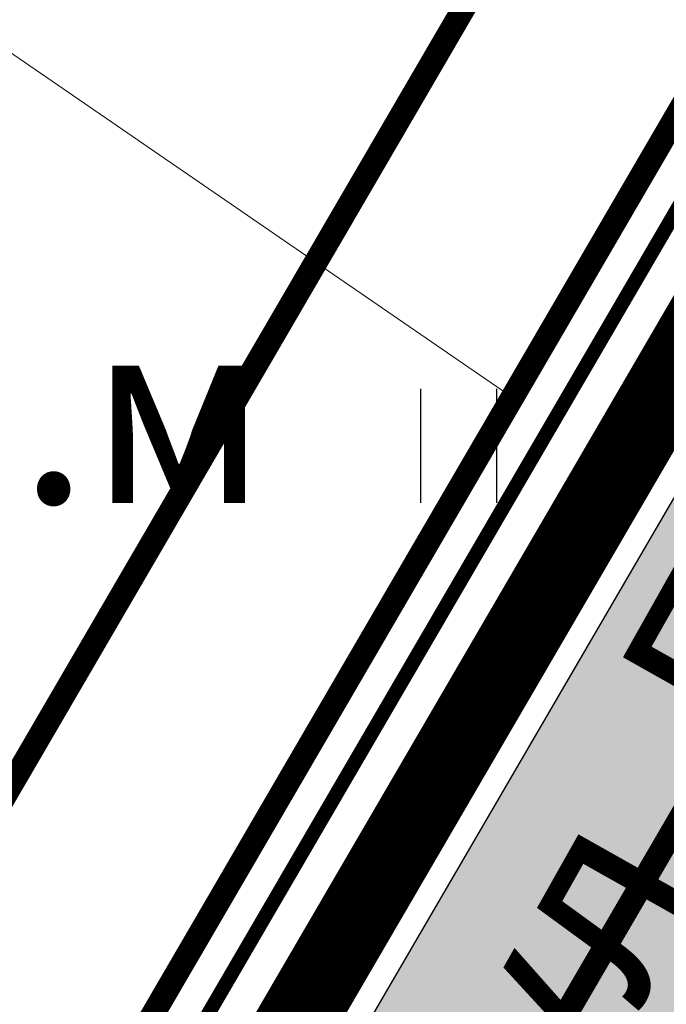
# Model space of a CAD drawing. Extents: x 2195903 to 2209358, y 630829 to 640633.
# Drawn here: x 2198857 to 2198871, y 635855 to 635876 of the extents above; entities that cross this region are included whole.
import ezdxf

# ---------------------------------------------------------------- set-up
doc = ezdxf.new("R2010")
doc.units = 0
doc.header["$MEASUREMENT"] = 0
for name, pattern in [('2g_01_5x1', [5, 3, -2]), ('CONTI', [0]), ('g_05x2', [7, 5, -2])]:
    doc.linetypes.add(name, pattern=pattern)
doc.layers.get('0').update_dxf_attribs({"linetype": 'CONTINUOUS'})
for name, color, linetype in [('13_Растительность', 7, 'CONTINUOUS'), ('ППТ_Газопровод', 7, 'CONTINUOUS'), ('ППТ_Дорога', 254, 'CONTI'), ('ППТ_Красные линии', 7, 'CONTINUOUS'), ('ППТ_Тротуар', 254, 'CONTI'), ('ППТ_Участки', 7, 'CONTINUOUS')]:
    doc.layers.add(name, color=color, linetype=linetype)
for name, color, linetype, lineweight in [('ППТ_Названия улиц', 7, 'CONTINUOUS', 30), ('ППТ_Оси', 7, 'CONTINUOUS', 0), ('ППТ_Площади', 7, 'CONTINUOUS', 20), ('ППТ_Синие линии', 7, 'CONTINUOUS', 0), ('ППТ_Электроснабжение', 7, 'CONTINUOUS', 30)]:
    doc.layers.add(name, color=color, linetype=linetype, lineweight=lineweight)
doc.styles.add('Line_GUGK', font='txt')
doc.linetypes.add('g_121_g', pattern='A,8,-0.6,["Г",Line_GUGK,S=2,R=0,X=0,Y=-1],-2.3,24', length=34.90000000000001)

# ---------------------------------------------------------------- blocks, each defined once
blk = doc.blocks.new('2g_401')
at = {"color": 0}
for points in [[(-0.8000000000000114, 0), (-0.8000000000000114, 2.399999999999977)], [(0.8000000000000114, 0), (0.8000000000000114, 2.399999999999977)]]:
    blk.add_lwpolyline(points, dxfattribs=at)

msp = doc.modelspace()

# ---------------------------------------------------------------- hatches: boundary and pattern name
at = {"layer": 'ППТ_Дорога', "linetype": 'Continuous', "lineweight": 30}
h = msp.add_hatch(color=9, dxfattribs=at)
h.dxf.hatch_style = 1
edge = h.paths.add_edge_path()
edge.add_line((2198895.408581246, 636066.2466398538), (2198905.711824517, 636052.4858832798))
edge.add_line((2198905.711824517, 636052.4858832798), (2198905.402068345, 636049.9477557123))
edge.add_line((2198905.402068345, 636049.9477557123), (2198905.464105147, 636047.1001179895))
edge.add_line((2198905.464105147, 636047.1001179895), (2198906.723951382, 636044.8830440795))
edge.add_line((2198906.723951382, 636044.8830440795), (2198918.132920664, 636030.7790972253))
edge.add_line((2198918.132920664, 636030.7790972253), (2198942.850471132, 636003.9834519369))
edge.add_line((2198942.850471132, 636003.9834519369), (2198960.565245612, 635987.0369596276))
edge.add_line((2198960.565245612, 635987.0369596276), (2198987.461463477, 635964.3333193694))
edge.add_line((2198987.461463477, 635964.3333193694), (2199011.331283065, 635946.5408238204))
edge.add_line((2199011.331283065, 635946.5408238204), (2199036.394822681, 635930.4569087208))
edge.add_line((2199036.394822681, 635930.4569087208), (2199060.861633967, 635916.6063559949))
edge.add_line((2199060.861633967, 635916.6063559949), (2199086.514781528, 635904.1511573571))
edge.add_arc((2199087.388311295, 635905.9503087531), 1.999999999879239, 244.102350561897, 329.7492524034633)
edge.add_line((2199089.115969159, 635904.9427382563), (2199106.53157082, 635934.804868265))
edge.add_line((2199106.53157082, 635934.804868265), (2199112.850068803, 635931.7646897925))
edge.add_line((2199112.850068803, 635931.7646897925), (2199110.11374873, 635926.8337004307))
edge.add_line((2199110.11374873, 635926.8337004307), (2199078.9234012, 635873.7814650241))
edge.add_line((2199078.9234012, 635873.7814650241), (2198972.071169429, 635681.3744010711))
edge.add_line((2198972.071169429, 635681.3744010711), (2198942.590954527, 635626.6772585734))
edge.add_line((2198942.590954527, 635626.6772585734), (2198937.654982863, 635619.5595456697))
edge.add_line((2198937.654982863, 635619.5595456697), (2198930.14962699, 635614.1511442064))
edge.add_line((2198930.14962699, 635614.1511442064), (2198919.591248697, 635610.1458554848))
edge.add_line((2198919.591248697, 635610.1458554848), (2198906.153164944, 635606.9568321803))
edge.add_line((2198906.153164944, 635606.9568321803), (2198895.425351769, 635603.1380750999))
edge.add_line((2198895.425351769, 635603.1380750999), (2198885.063116828, 635598.2409863014))
edge.add_line((2198885.063116828, 635598.2409863014), (2198875.036874898, 635590.6022846217))
edge.add_line((2198875.036874898, 635590.6022846217), (2198868.167465629, 635582.9643490355))
edge.add_line((2198868.167465629, 635582.9643490355), (2198863.995843901, 635574.5006847131))
edge.add_line((2198863.995843901, 635574.5006847131), (2198859.728508138, 635555.7813910954))
edge.add_line((2198859.728508138, 635555.7813910954), (2198853.413523439, 635528.9271224356))
edge.add_line((2198853.413523439, 635528.9271224356), (2198838.152011074, 635483.7530175691))
edge.add_line((2198838.152011074, 635483.7530175691), (2198819.188160221, 635442.0709953911))
edge.add_line((2198819.188160221, 635442.0709953911), (2198804.509841747, 635412.6510835884))
edge.add_line((2198804.509841747, 635412.6510835884), (2198758.014808199, 635334.6035621641))
edge.add_line((2198758.014808199, 635334.6035621641), (2198725.864873677, 635288.1767017563))
edge.add_line((2198725.864873677, 635288.1767017563), (2198662.541732437, 635197.3745954778))
edge.add_line((2198662.541732437, 635197.3745954778), (2198625.036206939, 635137.1887709221))
edge.add_line((2198625.036206939, 635137.1887709221), (2198602.375084677, 635100.824040377))
edge.add_line((2198602.375084677, 635100.824040377), (2198525.331521571, 634948.1757221957))
edge.add_line((2198525.331521571, 634948.1757221957), (2198448.217534577, 634795.3878717895))
edge.add_line((2198448.217534577, 634795.3878717895), (2198373.209267182, 634646.6586825326))
edge.add_line((2198373.209267182, 634646.6586825326), (2198338.939574541, 634580.8666525177))
edge.add_line((2198338.939574541, 634580.8666525177), (2198237.228046162, 634397.8258106116))
edge.add_line((2198237.228046162, 634397.8258106116), (2198135.915372444, 634215.4829479015))
edge.add_line((2198135.915372444, 634215.4829479015), (2198122.566372192, 634191.4577114559))
edge.add_arc((2198124.314635873, 634190.4863340307), 1.999999999949971, 150.9423951605424, 250.8216042149024)
edge.add_line((2198123.657614809, 634188.5973334166), (2198136.390939689, 634184.1685033728))
edge.add_line((2198136.390939689, 634184.1685033728), (2198132.939303908, 634177.9577046593))
edge.add_line((2198132.939303908, 634177.9577046593), (2198119.548667105, 634182.6151570638))
edge.add_arc((2198118.89164604, 634180.7261564496), 1.999999999977315, 70.82160421490242, 150.942395166373)
edge.add_line((2198117.143382359, 634181.6975338745), (2198037.510007963, 634038.3751417275))
edge.add_line((2198037.510007963, 634038.3751417275), (2197936.796053623, 633857.1251737991))
edge.add_line((2197936.796053623, 633857.1251737991), (2197900.963345779, 633792.7209454753))
edge.add_line((2197900.963345779, 633792.7209454753), (2197900.609949926, 633790.444981667))
edge.add_line((2197900.609949926, 633790.444981667), (2197900.693806569, 633788.2229476585))
edge.add_line((2197900.693806569, 633788.2229476585), (2197901.863663787, 633786.165318374))
edge.add_line((2197901.863663787, 633786.165318374), (2197895.584968935, 633774.5622047099))
edge.add_line((2197895.584968935, 633774.5622047099), (2197880.405918227, 633781.5509836981))
edge.add_line((2197880.405918227, 633781.5509836981), (2197887.995372274, 633795.1699716344))
edge.add_line((2197887.995372274, 633795.1699716344), (2197890.879156597, 633794.4277605102))
edge.add_line((2197890.879156597, 633794.4277605102), (2197893.185927351, 633794.8050887415))
edge.add_line((2197893.185927351, 633794.8050887415), (2197894.817994399, 633796.4129723544))
edge.add_line((2197894.817994399, 633796.4129723544), (2197930.677310675, 633860.525318609))
edge.add_line((2197930.677310675, 633860.525318609), (2197972.962766669, 633936.6243814768))
edge.add_arc((2197971.214532084, 633937.5958112661), 1.999999999879963, 330.9406790154028, 469.5883504618542)
edge.add_line((2197970.544012042, 633939.4800625425), (2197942.868200641, 633929.6314895543))
edge.add_line((2197942.868200641, 633929.6314895543), (2197880.691977332, 633912.4514402765))
edge.add_line((2197880.691977332, 633912.4514402765), (2197866.740673427, 633907.9711143502))
edge.add_line((2197866.740673427, 633907.9711143502), (2197853.002140933, 633899.6015697347))
edge.add_line((2197853.002140933, 633899.6015697347), (2197842.863853817, 633890.4556448947))
edge.add_line((2197842.863853817, 633890.4556448947), (2197831.224814443, 633871.5651496833))
edge.add_line((2197831.224814443, 633871.5651496833), (2197824.661537908, 633853.4227059593))
edge.add_line((2197824.661537908, 633853.4227059593), (2197823.154506456, 633827.6058603344))
edge.add_line((2197823.154506456, 633827.6058603344), (2197823.447576866, 633825.3624528098))
edge.add_line((2197823.447576866, 633825.3624528098), (2197824.955427697, 633823.0265168997))
edge.add_line((2197824.955427697, 633823.0265168997), (2197826.827227768, 633822.4815373343))
edge.add_line((2197826.827227768, 633822.4815373343), (2197825.985523843, 633806.9556169286))
edge.add_line((2197825.985523843, 633806.9556169286), (2197811.479820186, 633813.5973924136))
edge.add_line((2197811.479820186, 633813.5973924136), (2197812.026387634, 633823.5916975943))
edge.add_line((2197812.026387634, 633823.5916975943), (2197814.250300038, 633824.2321816045))
edge.add_line((2197814.250300038, 633824.2321816045), (2197815.79580079, 633825.9276335044))
edge.add_line((2197815.79580079, 633825.9276335044), (2197816.227776593, 633828.0764384202))
edge.add_line((2197816.227776593, 633828.0764384202), (2197817.729454305, 633854.8376963104))
edge.add_line((2197817.729454305, 633854.8376963104), (2197824.887350517, 633874.6238090103))
edge.add_line((2197824.887350517, 633874.6238090103), (2197837.430332902, 633894.9814296929))
edge.add_line((2197837.430332902, 633894.9814296929), (2197848.800247985, 633905.2384275068))
edge.add_line((2197848.800247985, 633905.2384275068), (2197863.808814347, 633914.3816795854))
edge.add_line((2197863.808814347, 633914.3816795854), (2197878.688805387, 633919.160244377))
edge.add_line((2197878.688805387, 633919.160244377), (2197940.769654613, 633936.313940632))
edge.add_line((2197940.769654613, 633936.313940632), (2197979.83952171, 633950.0898250205))
edge.add_arc((2197979.174460216, 633951.97600985), 2.000000000280165, 289.4224536892143, 330.9259129656059)
edge.add_line((2197980.922444391, 633951.0041295444), (2198031.391186915, 634041.7751459903))
edge.add_line((2198031.391186915, 634041.7751459903), (2198110.094028315, 634183.4227853661))
edge.add_arc((2198108.345764634, 634184.3941627912), 1.999999999949971, 330.9423951605424, 430.8216042138068)
edge.add_line((2198109.002785699, 634186.2831634053), (2198058.842426321, 634203.7296440935))
edge.add_arc((2198058.185405256, 634201.8406434796), 1.999999999757407, 70.82160421271122, 158.0072691896667)
edge.add_line((2198056.330942508, 634202.5896213944), (2198042.032160843, 634167.1859634077))
edge.add_line((2198042.032160843, 634167.1859634077), (2198006.232668704, 634059.4737879343))
edge.add_line((2198006.232668704, 634059.4737879343), (2198006.377563856, 634056.9266420056))
edge.add_line((2198006.377563856, 634056.9266420056), (2198007.156232686, 634054.6401267147))
edge.add_line((2198007.156232686, 634054.6401267147), (2198008.617591568, 634053.7333304991))
edge.add_line((2198008.617591568, 634053.7333304991), (2198005.112868768, 634043.3554513835))
edge.add_line((2198005.112868768, 634043.3554513835), (2197995.157001765, 634048.4605110206))
edge.add_line((2197995.157001765, 634048.4605110206), (2197991.873787306, 634051.575326855))
edge.add_line((2197991.873787306, 634051.575326855), (2197994.648757651, 634059.4580058022))
edge.add_line((2197994.648757651, 634059.4580058022), (2197996.643490421, 634059.4076833469))
edge.add_line((2197996.643490421, 634059.4076833469), (2197998.687567404, 634060.3319751832))
edge.add_line((2197998.687567404, 634060.3319751832), (2197999.554513891, 634062.1250959345))
edge.add_line((2197999.554513891, 634062.1250959345), (2198035.459358471, 634169.6039023275))
edge.add_line((2198035.459358471, 634169.6039023275), (2198049.637818549, 634204.709645124))
edge.add_arc((2198047.783355801, 634205.4586230387), 2.000000000034556, 338.0072691927591, 430.821604215998)
edge.add_line((2198048.440376866, 634207.347623653), (2197901.025469378, 634258.6206083071))
edge.add_arc((2197900.368448313, 634256.7316076928), 2.00000000008727, 70.82160421599802, 163.6320601117931)
edge.add_line((2197898.449504694, 634257.2952169413), (2197831.417951142, 634029.3034919273))
edge.add_line((2197831.417951142, 634029.3034919273), (2197831.489828265, 634027.0215760007))
edge.add_line((2197831.489828265, 634027.0215760007), (2197832.530049958, 634024.9421222822))
edge.add_line((2197832.530049958, 634024.9421222822), (2197833.974723079, 634023.2670518786))
edge.add_line((2197833.974723079, 634023.2670518786), (2197831.143135238, 634014.4295990343))
edge.add_line((2197831.143135238, 634014.4295990343), (2197822.5395, 634011.26125))
edge.add_line((2197822.5395, 634011.26125), (2197815.744032148, 634014.2818782784))
edge.add_line((2197815.744032148, 634014.2818782784), (2197819.701124458, 634027.8879699582))
edge.add_line((2197819.701124458, 634027.8879699582), (2197821.839183632, 634028.0034951648))
edge.add_line((2197821.839183632, 634028.0034951648), (2197823.861868616, 634029.1587472307))
edge.add_line((2197823.861868616, 634029.1587472307), (2197824.826933079, 634031.471866687))
edge.add_line((2197824.826933079, 634031.471866687), (2197891.885864969, 634259.7876271247))
edge.add_arc((2197889.966921349, 634260.351236373), 2.000000000194203, 343.6320601181928, 430.7695510922624)
edge.add_line((2197890.625658297, 634262.2396393053), (2197843.322028718, 634278.7406984937))
edge.add_arc((2197843.980765666, 634280.6291014256), 2.000000000012278, 158.5614531889359, 250.7695510763711, ccw=False)
edge.add_line((2197842.119145411, 634281.3601075998), (2197864.085686329, 634337.3013006604))
edge.add_arc((2197862.224066074, 634338.0323068345), 2.000000000366192, 338.561453188936, 428.2053694656427)
edge.add_line((2197862.966627716, 634339.8893480856), (2197760.658774379, 634380.9660084685))
edge.add_line((2197760.658774379, 634380.9660084685), (2197758.299807143, 634381.4713974284))
edge.add_line((2197758.299807143, 634381.4713974284), (2197756.017280656, 634380.9346245716))
edge.add_line((2197756.017280656, 634380.9346245716), (2197754.36139718, 634379.100470277))
edge.add_line((2197754.36139718, 634379.100470277), (2197747.424399158, 634381.6950527854))
edge.add_line((2197747.424399158, 634381.6950527854), (2197748.319440471, 634397.575845703))
edge.add_line((2197748.319440471, 634397.575845703), (2197759.732072904, 634393.0576467572))
edge.add_line((2197759.732072904, 634393.0576467572), (2197759.687292316, 634390.9103749627))
edge.add_line((2197759.687292316, 634390.9103749627), (2197761.164196052, 634388.7631031683))
edge.add_line((2197761.164196052, 634388.7631031683), (2197763.30881544, 634387.2708349456))
edge.add_line((2197763.30881544, 634387.2708349456), (2197865.502116036, 634346.4143747234))
edge.add_arc((2197866.244677677, 634348.2714159745), 1.999999999734021, 248.2053694891778, 338.5614531982488)
edge.add_line((2197868.106297933, 634347.5404098007), (2197877.518209121, 634371.5092969727))
edge.add_line((2197877.518209121, 634371.5092969727), (2197873.571634301, 634411.6483809302))
edge.add_arc((2197871.581232082, 634411.4526796213), 1.99999999973922, 5.615414986497457, 68.22772570547193)
edge.add_line((2197872.323069068, 634413.3100104708), (2197769.647407893, 634454.2989926847))
edge.add_line((2197769.647407893, 634454.2989926847), (2197767.139267105, 634455.1138016164))
edge.add_line((2197767.139267105, 634455.1138016164), (2197764.38012684, 634454.9257687859))
edge.add_line((2197764.38012684, 634454.9257687859), (2197761.809236183, 634453.2961509227))
edge.add_line((2197761.809236183, 634453.2961509227), (2197751.964494796, 634457.0568075302))
edge.add_line((2197751.964494796, 634457.0568075302), (2197752.967779634, 634472.788707305))
edge.add_line((2197752.967779634, 634472.788707305), (2197767.327374099, 634467.085134967))
edge.add_line((2197767.327374099, 634467.085134967), (2197767.327374099, 634464.5153529518))
edge.add_line((2197767.327374099, 634464.5153529518), (2197768.76948018, 634462.2589589872))
edge.add_line((2197768.76948018, 634462.2589589872), (2197771.569978313, 634461.1549312129))
edge.add_line((2197771.569978313, 634461.1549312129), (2197872.955354168, 634420.5951678398))
edge.add_arc((2197873.697191154, 634422.4524986896), 1.999999999924086, 248.2277257215716, 337.808251555465)
edge.add_line((2197875.549041135, 634421.6970838056), (2197898.271660579, 634477.4000932014))
edge.add_arc((2197896.419810598, 634478.1555080855), 1.99999999991098, 337.8082515504263, 428.0598033939289)
edge.add_line((2197897.167087851, 634480.0106567877), (2197774.104359956, 634529.6114169939))
edge.add_line((2197774.104359956, 634529.6114169939), (2197771.382299159, 634530.5468014143))
edge.add_line((2197771.382299159, 634530.5468014143), (2197768.66908039, 634530.1770486064))
edge.add_line((2197768.66908039, 634530.1770486064), (2197766.474546333, 634528.4791617491))
edge.add_line((2197766.474546333, 634528.4791617491), (2197756.583312998, 634532.4575215953))
edge.add_line((2197756.583312998, 634532.4575215953), (2197757.446551537, 634547.9893941194))
edge.add_line((2197757.446551537, 634547.9893941194), (2197772.377882877, 634542.0615351391))
edge.add_line((2197772.377882877, 634542.0615351391), (2197772.738837237, 634539.2373451553))
edge.add_line((2197772.738837237, 634539.2373451553), (2197774.403705354, 634537.1417485704))
edge.add_line((2197774.403705354, 634537.1417485704), (2197776.631040478, 634536.0855181102))
edge.add_line((2197776.631040478, 634536.0855181102), (2197906.302526378, 634483.8773519937))
edge.add_arc((2197905.555249125, 634482.0222032916), 1.99999999982846, -22.190352668075775, 68.0598033926828, ccw=False)
edge.add_line((2197907.407117508, 634481.2668335207), (2197880.482497907, 634415.2582987734))
edge.add_arc((2197882.334366291, 634414.5029290026), 2.000000000193717, 157.8096473400506, 185.6154149984683)
edge.add_line((2197880.343964071, 634414.3072276933), (2197884.649401116, 634370.5182950274))
edge.add_line((2197884.649401116, 634370.5182950274), (2197851.279027676, 634285.5354791178))
edge.add_arc((2197853.140647931, 634284.804472944), 2.000000000238541, 158.5614531982488, 250.8216042023026)
edge.add_line((2197852.483626866, 634282.9154723298), (2198051.250687715, 634213.7814842258))
edge.add_arc((2198051.90770878, 634215.6704848398), 1.999999999867361, 250.8216042138068, 338.0072691927591)
edge.add_line((2198053.762171528, 634214.9215069251), (2198058.631463458, 634226.9778310372))
edge.add_line((2198058.631463458, 634226.9778310372), (2198056.333842657, 634316.9301847013))
edge.add_line((2198056.333842657, 634316.9301847013), (2198054.627773454, 634347.7117979419))
edge.add_line((2198054.627773454, 634347.7117979419), (2198060.381397037, 634377.6349205748))
edge.add_line((2198060.381397037, 634377.6349205748), (2198067.490494826, 634393.9003679147))
edge.add_line((2198067.490494826, 634393.9003679147), (2198088.111862726, 634420.8916205277))
edge.add_line((2198088.111862726, 634420.8916205277), (2198064.650800199, 634433.5099567006))
edge.add_line((2198064.650800199, 634433.5099567006), (2198062.445427529, 634434.0830735529))
edge.add_line((2198062.445427529, 634434.0830735529), (2198059.799094415, 634433.9508643781))
edge.add_line((2198059.799094415, 634433.9508643781), (2198057.505444088, 634432.7604407038))
edge.add_line((2198057.505444088, 634432.7604407038), (2198046.831406137, 634438.4477799917))
edge.add_line((2198046.831406137, 634438.4477799917), (2198055.564761775, 634450.7922931275))
edge.add_line((2198055.564761775, 634450.7922931275), (2198065.444871269, 634445.5017617311))
edge.add_line((2198065.444871269, 634445.5017617311), (2198065.224248434, 634442.9887953913))
edge.add_line((2198065.224248434, 634442.9887953913), (2198065.841764191, 634440.9607463315))
edge.add_line((2198065.841764191, 634440.9607463315), (2198067.627996258, 634439.9425733555))
edge.add_line((2198067.627996258, 634439.9425733555), (2198092.924285751, 634426.2532445638))
edge.add_arc((2198093.870077342, 634428.0154812856), 1.999999999529475, 241.777566304399, 308.4398762861288)
edge.add_line((2198095.11346346, 634426.4489593541), (2198113.780185861, 634441.2651856841))
edge.add_line((2198113.780185861, 634441.2651856841), (2198205.817058346, 634535.9019441222))
edge.add_line((2198205.817058346, 634535.9019441222), (2198281.20728399, 634495.4400466753))
edge.add_arc((2198282.153075581, 634497.2022833973), 1.999999999734626, 241.7775663075533, 330.9400927855188)
edge.add_line((2198283.901300227, 634496.2308357205), (2198332.774918527, 634584.1841718288))
edge.add_line((2198332.774918527, 634584.1841718288), (2198355.583505528, 634627.9728120199))
edge.add_arc((2198353.809710611, 634628.8967446995), 2.000000000512222, 332.4859352302526, 421.7946480020673)
edge.add_line((2198354.754976782, 634630.6592633143), (2198252.086451486, 634685.7219916752))
edge.add_arc((2198251.141185316, 634683.9594730603), 1.999999999967901, 61.79464802557964, 151.7118005602974)
edge.add_line((2198249.380035361, 634684.9072867746), (2198238.438587332, 634664.5767825753))
edge.add_line((2198238.438587332, 634664.5767825753), (2198222.637483636, 634636.6696504003))
edge.add_line((2198222.637483636, 634636.6696504003), (2198206.931593139, 634610.1793864322))
edge.add_line((2198206.931593139, 634610.1793864322), (2198199.71604276, 634598.6859310659))
edge.add_line((2198199.71604276, 634598.6859310659), (2198199.094819057, 634596.8795533236))
edge.add_line((2198199.094819057, 634596.8795533236), (2198199.320718586, 634593.8877120058))
edge.add_line((2198199.320718586, 634593.8877120058), (2198200.676115757, 634592.6457934891))
edge.add_line((2198200.676115757, 634592.6457934891), (2198196.833256731, 634586.6520102887))
edge.add_line((2198196.833256731, 634586.6520102887), (2198183.053100262, 634592.9744225701))
edge.add_line((2198183.053100262, 634592.9744225701), (2198187.912507166, 634600.4359440508))
edge.add_line((2198187.912507166, 634600.4359440508), (2198190.341069712, 634599.7020298189))
edge.add_line((2198190.341069712, 634599.7020298189), (2198192.317690587, 634600.4923989917))
edge.add_line((2198192.317690587, 634600.4923989917), (2198193.673087758, 634602.242321793))
edge.add_line((2198193.673087758, 634602.242321793), (2198200.958382687, 634613.830362863))
edge.add_line((2198200.958382687, 634613.830362863), (2198216.580572391, 634640.1794532947))
edge.add_line((2198216.580572391, 634640.1794532947), (2198232.310185207, 634667.9603217952))
edge.add_line((2198232.310185207, 634667.9603217952), (2198243.208472755, 634688.2106287174))
edge.add_arc((2198241.4473228, 634689.158442432), 2.000000000334389, 331.7118005544239, 421.7946479989148)
edge.add_line((2198242.392588971, 634690.9209610466), (2198214.795691972, 634705.6298964423))
edge.add_line((2198214.795691972, 634705.6298964423), (2198212.464106497, 634706.7952490726))
edge.add_line((2198212.464106497, 634706.7952490726), (2198209.339305632, 634706.7093040907))
edge.add_line((2198209.339305632, 634706.7093040907), (2198207.567477512, 634705.1638275371))
edge.add_line((2198207.567477512, 634705.1638275371), (2198197.191358825, 634710.7573758689))
edge.add_line((2198197.191358825, 634710.7573758689), (2198203.953370281, 634724.0420531566))
edge.add_line((2198203.953370281, 634724.0420531566), (2198214.212831257, 634718.4485048249))
edge.add_line((2198214.212831257, 634718.4485048249), (2198214.278433393, 634715.3201255188))
edge.add_line((2198214.278433393, 634715.3201255188), (2198215.599318136, 634713.0813173585))
edge.add_line((2198215.599318136, 634713.0813173585), (2198218.176769007, 634711.9226383155))
edge.add_line((2198218.176769007, 634711.9226383155), (2198245.715037509, 634697.0822586936))
edge.add_arc((2198246.66030368, 634698.8447773085), 2.000000000187988, 241.7946480138235, 331.7118005539753)
edge.add_line((2198248.421453634, 634697.8969635942), (2198253.991927802, 634708.2475632731))
edge.add_line((2198253.991927802, 634708.2475632731), (2198272.819843472, 634745.2926934336))
edge.add_line((2198272.819843472, 634745.2926934336), (2198287.102660962, 634774.9668185893))
edge.add_line((2198287.102660962, 634774.9668185893), (2198307.066400895, 634819.1466923057))
edge.add_line((2198307.066400895, 634819.1466923057), (2198322.954978593, 634856.4915474693))
edge.add_line((2198322.954978593, 634856.4915474693), (2198343.00758135, 634905.9154754388))
edge.add_line((2198343.00758135, 634905.9154754388), (2198358.628943992, 634945.3035338798))
edge.add_line((2198358.628943992, 634945.3035338798), (2198378.684747923, 634992.7604007366))
edge.add_line((2198378.684747923, 634992.7604007366), (2198400.411339527, 635033.3388618258))
edge.add_line((2198400.411339527, 635033.3388618258), (2198424.966741574, 635068.7942302742))
edge.add_line((2198424.966741574, 635068.7942302742), (2198453.485438525, 635104.1673160499))
edge.add_line((2198453.485438525, 635104.1673160499), (2198484.951257417, 635139.0389454218))
edge.add_line((2198484.951257417, 635139.0389454218), (2198494.585643266, 635148.4679664272))
edge.add_arc((2198493.186745807, 635149.897331986), 2.000000000217171, 314.3827921934761, 421.789839741066)
edge.add_line((2198494.132159885, 635151.6597712677), (2198465.221006854, 635167.0295451813))
edge.add_line((2198465.221006854, 635167.0295451813), (2198463.382578305, 635167.7646318002))
edge.add_line((2198463.382578305, 635167.7646318002), (2198460.661801028, 635167.7646318002))
edge.add_line((2198460.661801028, 635167.7646318002), (2198457.867292656, 635166.441548033))
edge.add_line((2198457.867292656, 635166.441548033), (2198449.518993033, 635170.7874962806))
edge.add_line((2198449.518993033, 635170.7874962806), (2198459.421207595, 635182.7643308316))
edge.add_line((2198459.421207595, 635182.7643308316), (2198467.353504109, 635178.2755317432))
edge.add_line((2198467.353504109, 635178.2755317432), (2198466.912401052, 635175.7764536795))
edge.add_line((2198466.912401052, 635175.7764536795), (2198467.427092591, 635173.8653727641))
edge.add_line((2198467.427092591, 635173.8653727641), (2198468.971309823, 635172.9832868581))
edge.add_line((2198468.971309823, 635172.9832868581), (2198500.480151079, 635156.1980948539))
edge.add_arc((2198501.425565156, 635157.9605341356), 1.999999999661119, 241.7898397645774, 314.3827921958088)
edge.add_line((2198502.824462614, 635156.5311685769), (2198512.263977741, 635165.7694726893))
edge.add_line((2198512.263977741, 635165.7694726893), (2198528.830590323, 635179.5485858241))
edge.add_line((2198528.830590323, 635179.5485858241), (2198547.640480845, 635191.4380601628))
edge.add_line((2198547.640480845, 635191.4380601628), (2198559.784308238, 635195.9299628282))
edge.add_line((2198559.784308238, 635195.9299628282), (2198591.047903438, 635201.8207792263))
edge.add_line((2198591.047903438, 635201.8207792263), (2198593.312171925, 635202.6228523102))
edge.add_line((2198593.312171925, 635202.6228523102), (2198594.975186068, 635204.7005925401))
edge.add_line((2198594.975186068, 635204.7005925401), (2198595.747152071, 635207.253239669))
edge.add_line((2198595.747152071, 635207.253239669), (2198610.832363202, 635211.6460833946))
edge.add_line((2198610.832363202, 635211.6460833946), (2198615.049154402, 635197.3988764193))
edge.add_line((2198615.049154402, 635197.3988764193), (2198599.845146359, 635192.9466016935))
edge.add_line((2198599.845146359, 635192.9466016935), (2198597.766414334, 635194.9055701067))
edge.add_line((2198597.766414334, 635194.9055701067), (2198595.39090395, 635195.6179304555))
edge.add_line((2198595.39090395, 635195.6179304555), (2198592.675649293, 635195.0043068356))
edge.add_line((2198592.675649293, 635195.0043068356), (2198561.65981671, 635189.1601748985))
edge.add_line((2198561.65981671, 635189.1601748985), (2198550.758804717, 635185.1279795091))
edge.add_line((2198550.758804717, 635185.1279795091), (2198532.956190456, 635173.8751907075))
edge.add_line((2198532.956190456, 635173.8751907075), (2198516.95782465, 635160.568711104))
edge.add_line((2198516.95782465, 635160.568711104), (2198510.185313793, 635153.9405618769))
edge.add_arc((2198511.584211252, 635152.5111963181), 2.000000000217171, 134.3827921934761, 241.7898397410661)
edge.add_line((2198510.638797174, 635150.7487570364), (2198594.875968899, 635105.561947576))
edge.add_arc((2198595.821382977, 635107.3243868577), 2.000000000101362, 241.7898397410661, 328.0704030379051)
edge.add_line((2198597.51878018, 635106.2666332322), (2198619.095316725, 635140.8909086105))
edge.add_line((2198619.095316725, 635140.8909086105), (2198656.69653716, 635201.2302966389))
edge.add_line((2198656.69653716, 635201.2302966389), (2198720.116577725, 635292.1713515326))
edge.add_line((2198720.116577725, 635292.1713515326), (2198752.123610204, 635338.3918509209))
edge.add_line((2198752.123610204, 635338.3918509209), (2198798.362599816, 635416.0095717194))
edge.add_line((2198798.362599816, 635416.0095717194), (2198812.86851376, 635445.0839312661))
edge.add_line((2198812.86851376, 635445.0839312661), (2198831.633681046, 635486.3292524348))
edge.add_line((2198831.633681046, 635486.3292524348), (2198846.67547177, 635530.8529808322))
edge.add_line((2198846.67547177, 635530.8529808322), (2198852.87818546, 635557.225743538))
edge.add_line((2198852.87818546, 635557.225743538), (2198859.159193796, 635596.4884194861))
edge.add_line((2198859.159193796, 635596.4884194861), (2198862.567048255, 635637.6710069554))
edge.add_line((2198862.567048255, 635637.6710069554), (2198862.764140239, 635675.3682464064))
edge.add_line((2198862.764140239, 635675.3682464064), (2198860.792100349, 635704.7921718677))
edge.add_line((2198860.792100349, 635704.7921718677), (2198855.273695305, 635746.0463075344))
edge.add_line((2198855.273695305, 635746.0463075344), (2198851.428268859, 635777.8831151088))
edge.add_line((2198851.428268859, 635777.8831151088), (2198850.653288984, 635799.142283814))
edge.add_line((2198850.653288984, 635799.142283814), (2198853.27742353, 635825.1954031854))
edge.add_line((2198853.27742353, 635825.1954031854), (2198859.8734887, 635846.8869294202))
edge.add_line((2198859.8734887, 635846.8869294202), (2198903.731406359, 635922.2101836866))
edge.add_line((2198903.731406359, 635922.2101836866), (2198930.337776417, 635965.4851062725))
edge.add_line((2198930.337776417, 635965.4851062725), (2198939.04023928, 635996.5733145997))
edge.add_arc((2198937.114275286, 635997.1124460268), 2.000000000121911, 344.3615740826382, 402.8790948951425)
edge.add_line((2198938.579857726, 635998.4733531186), (2198912.835817861, 636026.1975181117))
edge.add_line((2198912.835817861, 636026.1975181117), (2198902.700686483, 636038.7253070731))
edge.add_line((2198902.700686483, 636038.7253070731), (2198900.757009289, 636040.4143559365))
edge.add_line((2198900.757009289, 636040.4143559365), (2198898.527392351, 636040.9715102896))
edge.add_line((2198898.527392351, 636040.9715102896), (2198896.235881224, 636040.2905338376))
edge.add_line((2198896.235881224, 636040.2905338376), (2198893.139175187, 636043.88101397))
edge.add_line((2198893.139175187, 636043.88101397), (2198889.990272667, 636059.519032605))
edge.add_line((2198889.990272667, 636059.519032605), (2198895.408581246, 636066.2466398538))
edge = h.paths.add_edge_path(flags=16)
edge.add_line((2198067.741209795, 634261.5863443306), (2198132.030828838, 634227.0821370488))
edge.add_arc((2198131.085037246, 634225.3199003268), 1.999999999954835, -29.057533392702908, 61.77756629579898, ccw=False)
edge.add_line((2198132.833302138, 634224.3485250818), (2198115.517017349, 634193.1829658264))
edge.add_arc((2198113.768752457, 634194.1543410713), 1.999999999775676, 250.82160421271118, 330.9424666102124, ccw=False)
edge.add_line((2198113.111731392, 634192.2653404573), (2198061.65273717, 634210.1635046663))
edge.add_arc((2198062.309758234, 634212.0525052806), 2.00000000008727, 158.0072691896667, 250.82160421599798, ccw=False)
edge.add_line((2198060.455295486, 634212.8014831954), (2198065.666287337, 634225.703853312))
edge.add_line((2198065.666287337, 634225.703853312), (2198064.796070311, 634259.7730389803))
edge.add_arc((2198066.795418203, 634259.8241076085), 2.000000000097618, 61.77756629579898, 181.4631674580206, ccw=False)
edge = h.paths.add_edge_path(flags=16)
edge.add_line((2198064.645173475, 634348.431266488), (2198168.488438843, 634292.6986364545))
edge.add_arc((2198167.542647251, 634290.9363997326), 1.99999999985226, -29.057265263053694, 61.77756629422191, ccw=False)
edge.add_line((2198169.290916689, 634289.965032669), (2198138.176401065, 634233.9650314598))
edge.add_arc((2198136.428131627, 634234.9363985235), 1.999999999907052, 241.777566295799, 330.942734734031, ccw=False)
edge.add_line((2198135.482340035, 634233.1741618015), (2198065.526316665, 634270.7195255304))
edge.add_arc((2198066.472108257, 634272.4817622525), 2.000000000057411, 181.4631674646885, 241.7775662973761, ccw=False)
edge.add_line((2198064.472760364, 634272.4306936241), (2198063.328894065, 634317.2133078169))
edge.add_line((2198063.328894065, 634317.2133078169), (2198061.702446748, 634346.5583497471))
edge.add_arc((2198063.699381883, 634346.669029766), 2.000000000214253, 61.77756629579898, 183.1723696257667, ccw=False)
edge = h.paths.add_edge_path(flags=16)
edge.add_line((2198095.988214584, 634416.6643863154), (2198204.891101008, 634358.2162601213))
edge.add_arc((2198203.945309416, 634356.4540233994), 1.99999999985226, -29.057265263053694, 61.77756629422191, ccw=False)
edge.add_line((2198205.693578854, 634355.4826563358), (2198174.634002701, 634299.581535357))
edge.add_arc((2198172.885733263, 634300.5529024207), 1.999999999907052, 241.777566295799, 330.942734734031, ccw=False)
edge.add_line((2198171.939941671, 634298.7906656987), (2198064.832278667, 634356.2752963557))
edge.add_arc((2198065.778070259, 634358.0375330775), 1.999999999529475, 169.1159927430433, 241.7775663043991, ccw=False)
edge.add_line((2198063.814047348, 634358.4151757682), (2198067.108100248, 634375.5467012251))
edge.add_line((2198067.108100248, 634375.5467012251), (2198073.579613025, 634390.3533691629))
edge.add_line((2198073.579613025, 634390.3533691629), (2198092.175472979, 634415.18000983))
edge.add_line((2198092.175472979, 634415.18000983), (2198093.799036874, 634416.4686715252))
edge.add_arc((2198095.042422991, 634414.9021495936), 1.999999999471762, 61.777566280890426, 128.4398762631576, ccw=False)
edge = h.paths.add_edge_path(flags=16)
edge.add_line((2198154.093717186, 634470.5982891802), (2198241.322154414, 634423.7828293315))
edge.add_arc((2198240.376362822, 634422.0205926095), 1.99999999985226, -29.05990722387611, 61.77756629422191, ccw=False)
edge.add_line((2198242.124587468, 634421.0491449327), (2198231.109103129, 634401.2255953344))
edge.add_line((2198231.109103129, 634401.2255953344), (2198211.036664865, 634365.0991590238))
edge.add_arc((2198209.288395428, 634366.0705260875), 1.999999999907052, 241.777566295799, 330.942734734031, ccw=False)
edge.add_line((2198208.342603836, 634364.3082893655), (2198103.480210269, 634420.5878850074))
edge.add_arc((2198104.426001861, 634422.3501217295), 2.000000000057411, 128.439876281982, 241.7775662973761, ccw=False)
edge.add_line((2198103.182615743, 634423.9166436613), (2198118.484580534, 634436.0621809851))
edge.add_line((2198118.484580534, 634436.0621809851), (2198151.714154706, 634470.2304344147))
edge.add_arc((2198153.147925594, 634468.8360524582), 2.00000000001861, 61.77756629579898, 135.7979319905196, ccw=False)
edge = h.paths.add_edge_path(flags=16)
edge.add_line((2198208.484730521, 634526.52575663), (2198277.755334146, 634489.3482573441))
edge.add_arc((2198276.809542554, 634487.586020622), 1.999999999954835, -29.05990722096078, 61.77756629579898, ccw=False)
edge.add_line((2198278.557767199, 634486.6145729453), (2198247.468120495, 634430.6654077079))
edge.add_arc((2198245.719895849, 634431.6368553846), 2.000000000210647, 241.7775663059762, 330.9400927884341, ccw=False)
edge.add_line((2198244.774104258, 634429.8746186626), (2198160.179482625, 634475.276510962))
edge.add_arc((2198161.125274218, 634477.0387476843), 2.000000000380196, 135.7979319998203, 241.7775662871989, ccw=False)
edge.add_line((2198159.691503329, 634478.4331296409), (2198206.105168041, 634526.1579018645))
edge.add_arc((2198207.538938929, 634524.763519908), 2.00000000001861, 61.77756629579898, 135.7979319905196, ccw=False)
h.paths.add_polyline_path([(2198286.305662037, 634747.9477622334), (2198367.252530821, 634704.525949021), (2198346.62125, 634667.488), (2198327.256421453, 634657.7202094794), (2198259.069270521, 634694.4705542448), (2198263.739513681, 634703.1484182649), (2198282.679891326, 634740.4148245661)], flags=0)
h.paths.add_polyline_path([(2198317.760152414, 634816.1841453185), (2198401.035977405, 634771.5130249626), (2198374.009220138, 634717.9233642092), (2198292.817384947, 634761.476583191)], flags=0)
edge = h.paths.add_edge_path(flags=16)
edge.add_line((2198286.522795375, 634752.7944598877), (2198388.831278858, 634697.5084363027))
edge.add_arc((2198387.880455875, 634695.7489091912), 1.999999999959746, -26.93631211303432, 61.613854438470185, ccw=False)
edge.add_line((2198389.663477101, 634694.8429095726), (2198360.656649306, 634637.757024985))
edge.add_arc((2198358.87362808, 634638.6630246034), 1.999999999842072, 241.7946480122472, 333.06368789291224, ccw=False)
edge.add_line((2198357.92836191, 634636.9005059886), (2198255.408900024, 634691.8832893224))
edge.add_arc((2198256.354166194, 634693.645807937), 1.999999999762717, 151.7118005447166, 241.7946480224271, ccw=False)
edge.add_line((2198254.59301624, 634694.5936216514), (2198260.194936997, 634705.0026528133))
edge.add_line((2198260.194936997, 634705.0026528133), (2198279.094419379, 634742.1885950635))
edge.add_line((2198279.094419379, 634742.1885950635), (2198283.769856926, 634751.9023310961))
edge.add_arc((2198285.571972392, 634751.0349327762), 1.999999999934364, 61.613854438470185, 154.2974517450101, ccw=False)
edge = h.paths.add_edge_path(flags=16)
edge.add_line((2198317.722129215, 634820.7437053279), (2198422.607088221, 634764.4809348565))
edge.add_arc((2198421.661674144, 634762.7184955749), 1.999999999778653, -26.763080112447028, 61.789839751245324, ccw=False)
edge.add_line((2198423.447426477, 634761.8178909982), (2198394.626702446, 634704.6710848163))
edge.add_arc((2198392.840950113, 634705.5716893928), 1.999999999696254, 241.61385443847018, 333.23691989350857, ccw=False)
edge.add_line((2198391.89012713, 634703.8121622814), (2198289.36539728, 634759.2150422727))
edge.add_arc((2198290.316220263, 634760.9745693842), 2.000000000062164, 155.3871386340138, 241.61385444005572, ccw=False)
edge.add_line((2198288.497934978, 634761.807539146), (2198313.477301861, 634816.3348669099))
edge.add_line((2198313.477301861, 634816.3348669099), (2198314.936355267, 634819.7642574558))
edge.add_arc((2198316.776715138, 634818.9812660463), 1.999999999944755, 61.789839751245324, 156.9524014190624, ccw=False)
edge = h.paths.add_edge_path(flags=16)
edge.add_line((2198346.632952651, 634890.3445714681), (2198456.39970361, 634831.463092435))
edge.add_arc((2198455.454289533, 634829.7006531531), 1.999999999866294, -26.780663388219295, 61.78983976773043, ccw=False)
edge.add_line((2198457.239765399, 634828.7995005965), (2198441.96740141, 634798.5399878079))
edge.add_line((2198441.96740141, 634798.5399878079), (2198428.402331885, 634771.6426621847))
edge.add_arc((2198426.616579553, 634772.5432667612), 1.999999999332898, 241.7898397379131, 333.2369198845237, ccw=False)
edge.add_line((2198425.671165475, 634770.7808274798), (2198320.155294494, 634827.3820340432))
edge.add_arc((2198321.100708571, 634829.144473325), 1.999999999983828, 156.9524014159936, 241.7898397543982, ccw=False)
edge.add_line((2198319.260348701, 634829.9274647346), (2198329.419290336, 634853.805259916))
edge.add_line((2198329.419290336, 634853.805259916), (2198343.834267373, 634889.3340536285))
edge.add_arc((2198345.687538574, 634888.5821321864), 2.000000000122505, 61.78983975282182, 157.9162962896403, ccw=False)
edge = h.paths.add_edge_path(flags=16)
edge.add_line((2198374.927724301, 634960.2759023436), (2198490.203444925, 634898.439281804))
edge.add_arc((2198489.258030847, 634896.6768425222), 1.999999999983828, -26.78066338518579, 61.7898397543982, ccw=False)
edge.add_line((2198491.043506714, 634895.7756899655), (2198462.197647458, 634838.622675037))
edge.add_arc((2198460.412171592, 634839.5238275941), 2.000000000174349, 241.7898397512453, 333.2193366058821, ccw=False)
edge.add_line((2198459.466757514, 634837.7613883126), (2198348.901447276, 634897.0712334133))
edge.add_arc((2198349.846861354, 634898.8336726952), 2.000000000086416, 157.9162962896403, 241.7898397559748, ccw=False)
edge.add_line((2198347.993590152, 634899.5855941373), (2198349.504373475, 634903.3092427326))
edge.add_line((2198349.504373475, 634903.3092427326), (2198365.107138434, 634942.6504085548))
edge.add_line((2198365.107138434, 634942.6504085548), (2198372.140067992, 634959.2920152812))
edge.add_arc((2198373.982310223, 634958.5134630621), 1.999999999408333, 61.7898397379131, 157.0905356717593, ccw=False)
edge = h.paths.add_edge_path(flags=16)
edge.add_line((2198405.904511362, 635028.7685367758), (2198525.726193236, 634964.493355199))
edge.add_line((2198525.726193236, 634964.493355199), (2198496.001388773, 634905.5988644055))
edge.add_arc((2198494.215912907, 634906.5000169629), 1.999999999863544, 241.7898397512453, 333.2193365939167, ccw=False)
edge.add_line((2198493.270498829, 634904.7375776813), (2198377.337323803, 634966.9268722987))
edge.add_arc((2198378.28273788, 634968.6893115804), 2.000000000101362, 157.0905356821453, 241.7898397410661, ccw=False)
edge.add_line((2198376.440495648, 634969.4678637994), (2198385.007520408, 634989.7395095938))
edge.add_line((2198385.007520408, 634989.7395095938), (2198405.904511362, 635028.7685367758))
edge = h.paths.add_edge_path(flags=16)
edge.add_line((2198452.324061133, 635088.9773083735), (2198557.810927629, 635032.3916605016))
edge.add_arc((2198556.865513551, 635030.6292212197), 2.000000000306537, -26.780663438833926, 61.78983974421908, ccw=False)
edge.add_line((2198558.650989417, 635029.7280686611), (2198529.805130107, 634972.5750537623))
edge.add_arc((2198528.019654241, 634973.476206321), 2.000000000077278, 241.7898397528217, 333.219336552178, ccw=False)
edge.add_line((2198527.074240164, 634971.7137670394), (2198411.785555809, 635033.5573416312))
edge.add_arc((2198412.730969887, 635035.3197809127), 1.999999999998775, 145.2946033724545, 241.7898397394896, ccw=False)
edge.add_line((2198411.086789052, 635036.4584948283), (2198430.57623374, 635064.5991638745))
edge.add_line((2198430.57623374, 635064.5991638745), (2198449.821649242, 635088.4701610133))
edge.add_arc((2198451.378647055, 635087.214869092), 1.999999999938078, 61.789839751245324, 141.1233414620918, ccw=False)
edge = h.paths.add_edge_path(flags=16)
edge.add_line((2198504.290805981, 635146.2104334502), (2198591.614669007, 635099.3678498361))
edge.add_arc((2198590.669254929, 635097.6054105542), 2.000000000086416, -26.78066344484472, 61.78983975597481, ccw=False)
edge.add_line((2198592.454730795, 635096.7042579956), (2198563.608871486, 635039.5512430969))
edge.add_arc((2198561.82339562, 635040.4523956557), 2.000000000077278, 241.7898397528217, 333.219336552178, ccw=False)
edge.add_line((2198560.877981543, 635038.689956374), (2198457.303640008, 635094.2496806632))
edge.add_arc((2198458.249054085, 635096.0121199449), 1.999999999881241, 137.9390244829385, 241.7898397528217, ccw=False)
edge.add_line((2198456.764189485, 635097.3519621439), (2198490.002704546, 635134.1881615159))
edge.add_line((2198490.002704546, 635134.1881615159), (2198501.946494445, 635145.8773597272))
edge.add_arc((2198503.345391904, 635144.4479941686), 1.999999999725065, 61.789839751245324, 134.3827921886075, ccw=False)
edge = h.paths.add_edge_path(flags=16)
edge.add_line((2198868.164273338, 635727.3543971303), (2198900.745317315, 635706.3039776336))
edge.add_line((2198900.745317315, 635706.3039776336), (2198930.374570038, 635689.2902282261))
edge.add_line((2198930.374570038, 635689.2902282261), (2198958.338783056, 635674.9515332557))
edge.add_arc((2198957.426246868, 635673.1718485351), 2.000000000081059, -28.323413427142782, 62.8534446334466, ccw=False)
edge.add_line((2198959.186813964, 635672.2229525971), (2198936.615144628, 635630.3438205026))
edge.add_line((2198936.615144628, 635630.3438205026), (2198932.587611103, 635624.5360830827))
edge.add_line((2198932.587611103, 635624.5360830827), (2198926.805031371, 635620.3691237519))
edge.add_line((2198926.805031371, 635620.3691237519), (2198917.533078718, 635616.8518366877))
edge.add_line((2198917.533078718, 635616.8518366877), (2198904.165379412, 635613.6795164819))
edge.add_line((2198904.165379412, 635613.6795164819), (2198892.749520123, 635609.6158370745))
edge.add_line((2198892.749520123, 635609.6158370745), (2198881.406547658, 635604.2552615117))
edge.add_line((2198881.406547658, 635604.2552615117), (2198870.271796967, 635595.7720192962))
edge.add_line((2198870.271796967, 635595.7720192962), (2198869.673327076, 635595.1065946146))
edge.add_arc((2198868.186280701, 635596.4440149211), 1.999999999722822, 175.2695583773742, 318.0324082874522, ccw=False)
edge.add_line((2198866.193093278, 635596.6089509551), (2198869.556751098, 635637.2574393591))
edge.add_line((2198869.556751098, 635637.2574393591), (2198869.850103574, 635645.4857154631))
edge.add_line((2198869.850103574, 635645.4857154631), (2198869.76346645, 635675.6126126394))
edge.add_line((2198869.76346645, 635675.6126126394), (2198867.760965584, 635705.4910326862))
edge.add_line((2198867.760965584, 635705.4910326862), (2198865.096570168, 635725.4093476925))
edge.add_arc((2198867.078913401, 635725.6745180256), 1.999999999932062, 57.13373704564299, 187.6190048586418, ccw=False)
edge = h.paths.add_edge_path(flags=16)
edge.add_line((2198866.393399104, 635834.8073886744), (2198884.357335529, 635820.2573131425))
edge.add_line((2198884.357335529, 635820.2573131425), (2198907.12368343, 635803.5599450419))
edge.add_line((2198907.12368343, 635803.5599450419), (2198940.398049835, 635781.681541181))
edge.add_line((2198940.398049835, 635781.681541181), (2198975.025209981, 635761.7797141091))
edge.add_line((2198975.025209981, 635761.7797141091), (2199001.351895394, 635748.5177903685))
edge.add_line((2199001.351895394, 635748.5177903685), (2198965.930108855, 635684.7343594104))
edge.add_line((2198965.930108855, 635684.7343594104), (2198964.406842732, 635681.9081146058))
edge.add_arc((2198962.646275637, 635682.857010544), 1.999999999920922, 242.8534446334466, 331.67658656065635, ccw=False)
edge.add_line((2198961.733739448, 635681.0773258234), (2198933.716261647, 635695.4433323966))
edge.add_line((2198933.716261647, 635695.4433323966), (2198904.390068714, 635712.2830584028))
edge.add_line((2198904.390068714, 635712.2830584028), (2198867.40796242, 635736.1769781901))
edge.add_line((2198867.40796242, 635736.1769781901), (2198863.972498698, 635738.614433849))
edge.add_arc((2198865.129798389, 635740.2455860262), 1.999999999947821, 187.6190048619474, 234.64436411134432, ccw=False)
edge.add_line((2198863.147455156, 635739.980415693), (2198862.217824204, 635746.930090666))
edge.add_line((2198862.217824204, 635746.930090666), (2198858.412935699, 635778.4312791179))
edge.add_line((2198858.412935699, 635778.4312791179), (2198857.666115087, 635798.9179857944))
edge.add_line((2198857.666115087, 635798.9179857944), (2198860.173634369, 635823.8133171988))
edge.add_line((2198860.173634369, 635823.8133171988), (2198863.221105014, 635833.8350934745))
edge.add_arc((2198865.134592867, 635833.2532307487), 1.999999999715603, 50.993900592979685, 163.0862764139233, ccw=False)
edge = h.paths.add_edge_path(flags=16)
edge.add_arc((2198906.520686866, 635909.1143747239), 1.999999999854162, 50.960008408272586, 149.7893549899671, ccw=False)
edge.add_line((2198907.780412214, 635910.6677877557), (2198936.289587657, 635887.5485463137))
edge.add_line((2198936.289587657, 635887.5485463137), (2198957.497262533, 635872.0558737569))
edge.add_line((2198957.497262533, 635872.0558737569), (2198987.380839686, 635852.5825113887))
edge.add_line((2198987.380839686, 635852.5825113887), (2199016.313120551, 635836.0917703117))
edge.add_line((2199016.313120551, 635836.0917703117), (2199040.833748893, 635823.9220155908))
edge.add_arc((2199039.944618684, 635822.1305225069), 1.999999999838098, -29.04536886247962, 63.60448234293119, ccw=False)
edge.add_line((2199041.69308977, 635821.1595184598), (2199005.685812727, 635756.3218043378))
edge.add_arc((2199003.93734164, 635757.2928083848), 1.999999999781755, 243.2635694674735, 330.954631140436, ccw=False)
edge.add_line((2199003.037567755, 635755.5066373528), (2198978.346395728, 635767.9446801732))
edge.add_line((2198978.346395728, 635767.9446801732), (2198944.068304884, 635787.6458810066))
edge.add_line((2198944.068304884, 635787.6458810066), (2198911.119118888, 635809.3104737842))
edge.add_line((2198911.119118888, 635809.3104737842), (2198888.632644031, 635825.8025764972))
edge.add_line((2198888.632644031, 635825.8025764972), (2198867.652075606, 635842.9894729118))
edge.add_arc((2198868.919477555, 635844.5366291095), 1.999999999844373, 149.7893549928492, 230.6762953863442, ccw=False)
edge.add_line((2198867.191114893, 635845.5429901333), (2198904.792324205, 635910.1207357477))
edge = h.paths.add_edge_path(flags=16)
edge.add_line((2198947.485549692, 635989.8621894163), (2198955.883674617, 635981.828287567))
edge.add_line((2198955.883674617, 635981.828287567), (2198983.108127358, 635958.8475776262))
edge.add_line((2198983.108127358, 635958.8475776262), (2199007.344382547, 635940.7819420245))
edge.add_line((2199007.344382547, 635940.7819420245), (2199032.777526265, 635924.4608425079))
edge.add_line((2199032.777526265, 635924.4608425079), (2199057.605487888, 635910.4058441878))
edge.add_line((2199057.605487888, 635910.4058441878), (2199082.675063022, 635898.2339835102))
edge.add_arc((2199081.801533255, 635896.4348321143), 1.999999999879239, -30.45202353207452, 64.10235056189703, ccw=False)
edge.add_line((2199083.525640943, 635895.4211987099), (2199072.845472538, 635877.2551039628))
edge.add_line((2199072.845472538, 635877.2551039628), (2199047.03932864, 635830.7864032442))
edge.add_arc((2199045.290857554, 635831.7574072912), 1.999999999781755, 243.60448234441378, 330.954631140436, ccw=False)
edge.add_line((2199044.401727344, 635829.9659142072), (2199019.604963983, 635842.2727166173))
edge.add_line((2199019.604963983, 635842.2727166173), (2198991.028063201, 635858.5608991408))
edge.add_line((2198991.028063201, 635858.5608991408), (2198961.475540018, 635877.8185331892))
edge.add_line((2198961.475540018, 635877.8185331892), (2198940.561428005, 635893.0967516232))
edge.add_line((2198940.561428005, 635893.0967516232), (2198915.754868378, 635913.2133924039))
edge.add_line((2198915.754868378, 635913.2133924039), (2198910.979751232, 635917.5008773188))
edge.add_arc((2198912.315937213, 635918.9890328967), 2.000000000010248, 148.4158889634839, 228.0799490243068, ccw=False)
edge.add_line((2198910.612192792, 635920.0365322755), (2198936.814367461, 635962.6540361979))
edge.add_line((2198936.814367461, 635962.6540361979), (2198944.177058381, 635988.9561155934))
edge.add_arc((2198946.103022374, 635988.4169841663), 1.999999999704869, 46.269778142042526, 164.3615740758306, ccw=False)

# ---------------------------------------------------------------- linework, layer by layer
at = {"layer": 'ППТ_Газопровод', "color": 92, "linetype": 'g_121_g', "lineweight": 30, "ltscale": 0.7, "const_width": 0.3}
msp.add_lwpolyline([(2198749.598811062, 635340.0154032453), (2198795.72806756, 635417.4489237756), (2198810.160093848, 635446.3751894984), (2198828.840111034, 635487.4333530915), (2198843.78773534, 635531.6783487165), (2198849.909555617, 635557.7075228109), (2198856.178850239, 635596.8498729675), (2198859.571461322, 635637.848250211), (2198859.849591098, 635645.6495431525), (2198859.764429006, 635675.2635180209), (2198857.805443819, 635704.4926600883), (2198852.297640063, 635745.6675433352), (2198848.434840213, 635777.6481876763), (2198847.647792083, 635799.2384115369), (2198850.321904599, 635825.787725751), (2198857.104990804, 635848.0942810372), (2198901.156956223, 635923.7508003006), (2198927.561915762, 635966.6981312353), (2198940.024544892, 636011.4715478588)], dxfattribs=at)
at = {"layer": 'ППТ_Дорога', "color": 252, "linetype": 'Continuous', "lineweight": 30}
msp.add_lwpolyline([(2198850.653288984, 635799.142283814), (2198853.27742353, 635825.1954031854), (2198859.8734887, 635846.8869294202), (2198903.731406359, 635922.2101836866)], dxfattribs=at)
at = {"layer": 'ППТ_Красные линии', "color": 1, "linetype": 'Continuous', "lineweight": 0, "const_width": 0.5}
msp.add_lwpolyline([(2198806.29775, 635805.05125), (2198808.4305, 635836.98075), (2198813.418, 635866.09825), (2198823.13175, 635875.2515), (2198838.54075, 635890.0905), (2198851.09975, 635920.1105), (2198854.35825, 635933.192), (2198869.8005, 635959.32175), (2198889.9405, 635984.99075), (2198897.588, 636022.08825), (2198903.374255886, 636031.4027659219), (2198934.847866552, 635996.435391048), (2198926.636867249, 635967.1028606007), (2198900.298806178, 635924.2643391719), (2198856.182158173, 635848.4967315763), (2198849.336731622, 635825.9851666064), (2198846.645959782, 635799.2704541112)], dxfattribs=at)
at = {"layer": 'ППТ_Оси', "color": 141, "linetype": '2g_01_5x1', "lineweight": 30, "const_width": 0.5}
msp.add_lwpolyline([(2198801.436220781, 635414.3303276539), (2198816.02833699, 635443.5774633286), (2198834.89284606, 635485.0411350019), (2198850.044497604, 635529.8900516339), (2198856.290639505, 635556.4478249111), (2198862.63626128, 635596.066723758), (2198866.061899676, 635637.4642231573), (2198866.349924207, 635645.5430551544), (2198866.263803345, 635675.4904295229), (2198864.276532967, 635705.1416022769), (2198858.745759754, 635746.4881991002), (2198854.920602279, 635778.1571971134), (2198854.159702036, 635799.0301348042), (2198856.72552895, 635824.5043601921), (2198863.103402911, 635845.4783525337), (2198906.734931516, 635920.4127976369), (2198933.576071939, 635964.0695712352), (2198943.278584479, 635998.7303030175)], dxfattribs=at)
at = {"layer": 'ППТ_Синие линии', "color": 5, "linetype": 'Continuous', "lineweight": 0, "const_width": 0.5}
msp.add_lwpolyline([(2198823.928782196, 635640.6473530555), (2198817.218464335, 635788.6933274384), (2198811.910950071, 635814.064693802), (2198813.40221528, 635836.3904949911), (2198817.836327805, 635862.2772662116), (2198848.802071163, 635893.8403935087), (2198864.336078984, 635941.1735678113), (2198887.43579982, 635969.1536000739), (2198889.996328244, 635976.9618701206), (2198894.600104938, 635982.8295138128), (2198899.136138326, 636004.8335018635), (2198904.857588925, 636022.2809283104), (2198929.291547557, 635995.1346501088), (2198922.01073079, 635969.125053511), (2198896.008055954, 635926.8320335286), (2198851.567995014, 635850.5089842713), (2198844.410866737, 635826.9723708826), (2198841.63679828, 635799.4306669824), (2198842.447982922, 635777.1783328112), (2198846.345529579, 635744.9100149368), (2198851.832130759, 635703.8936365296), (2198853.765006539, 635675.0540612497), (2198853.849283613, 635645.7478397663)], dxfattribs=at)
at = {"layer": 'ППТ_Тротуар', "color": 253, "lineweight": 30, "const_width": 1.5}
msp.add_lwpolyline([(2198751.071610562, 635339.068331056), (2198797.264878043, 635416.6093017427), (2198811.740005463, 635445.6219555297), (2198830.469693542, 635486.789294375), (2198845.472248257, 635531.1968841173), (2198851.62753974, 635557.3683733763), (2198857.91738398, 635596.6390251034), (2198861.318887033, 635637.744858312), (2198861.599680781, 635645.6208733069), (2198861.514260558, 635675.324609579), (2198859.547660128, 635704.667375293), (2198854.033672288, 635745.8884891182), (2198850.181006923, 635777.7852286786), (2198849.400998608, 635799.1823370319), (2198852.045957309, 635825.4422042544), (2198858.71994791, 635847.389992594), (2198902.658718802, 635922.8521072759), (2198929.181242302, 635965.9906545001), (2198940.943599494, 636007.8942178)], dxfattribs=at)
at = {"layer": 'ППТ_Участки', "color": 7, "linetype": 'Continuous', "lineweight": 0}
msp.add_lwpolyline([(2198846.645959782, 635799.2704541112), (2198849.336731622, 635825.9851666064), (2198856.137263523, 635848.3490930309), (2198867.546846749, 635868.0148795635), (2198883.43104492, 635895.295005058), (2198897.550723301, 635919.5446772183)], dxfattribs=at)
for points in [[(2198867.546846749, 635868.0148795635), (2198837.25218273, 635888.8495985974), (2198838.54075, 635890.0905), (2198850.232615337, 635918.0377726669), (2198883.43104492, 635895.295005058)], [(2198813.418, 635866.09825), (2198837.25218273, 635888.8495985974), (2198867.546846749, 635868.0148795635), (2198856.182158173, 635848.4967315763), (2198856.137263523, 635848.349093031), (2198812.770339249, 635862.3171448542)]]:
    msp.add_lwpolyline(points, close=True, dxfattribs=at)
at = {"layer": 'ППТ_Электроснабжение', "color": 30, "linetype": 'g_05x2', "lineweight": 30, "ltscale": 0.3, "const_width": 0.3}
msp.add_lwpolyline([(2198796.606244978, 635416.9691397569), (2198811.062900485, 635445.9447700877), (2198829.771301039, 635487.0653195392), (2198844.75031415, 635531.4032260884), (2198850.89126083, 635557.513723134), (2198857.172298091, 635596.7293884737), (2198860.5699903, 635637.7891691258), (2198860.849642346, 635645.6331603836), (2198860.76433275, 635675.2984274827), (2198858.800995995, 635704.5924973481), (2198853.289658477, 635745.7937980683), (2198849.432649762, 635777.7264968205), (2198848.649624383, 635799.2063689627), (2198851.307077576, 635825.5902848959), (2198858.027823436, 635847.6918304982), (2198902.015106268, 635923.2372614293), (2198928.487321834, 635966.2939834367), (2198940.526022317, 636009.41157501)], dxfattribs=at)

# ---------------------------------------------------------------- block references
at = {"layer": '13_Растительность'}
msp.add_blockref('2g_401', (2198866.422915686, 635865.7962807022), dxfattribs=at)

# ---------------------------------------------------------------- texts
at = {"layer": 'ППТ_Названия улиц', "color": 7, "insert": (2198865.380129318, 635854.5793018837), "char_height": 3.905473450080389, "attachment_point": 1, "rotation": 60.61069891664709}
msp.add_mtext('{\\fArial|b1|i0|c204|p34;ул. Екатерининская}', dxfattribs=at)
at = {"layer": 'ППТ_Площади', "color": 1, "insert": (2198831.592931713, 635869.6969330551, 25.518445), "char_height": 3.90547345008039, "attachment_point": 1}
msp.add_mtext('{\\fArial|b1|i0|c204|p34;43-1200кв.м}', dxfattribs=at)

doc.saveas('drawing.dxf')
